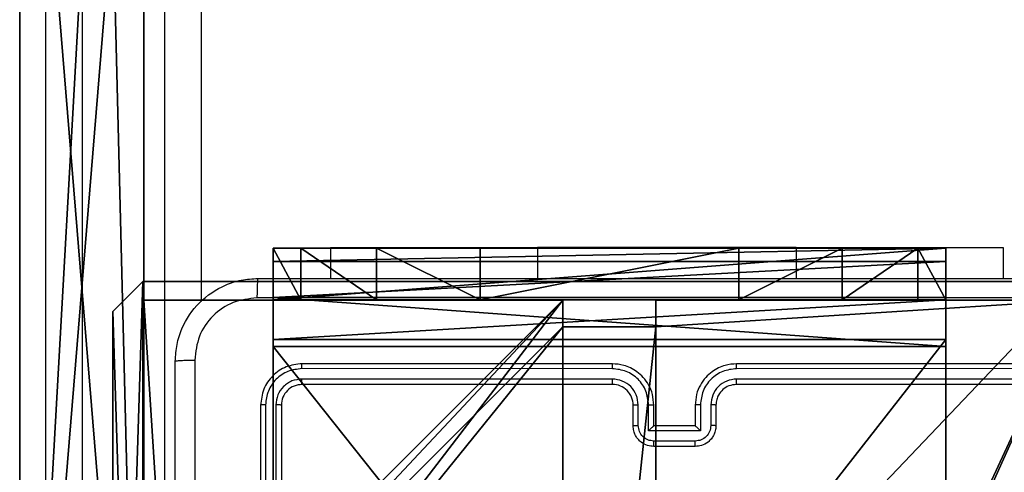
# Model space of a CAD drawing. Units: centimetres. Extents: x -200 to 202, y -192 to 192.
# Drawn here: x 40 to 50, y -34 to -30 of the extents above; entities that cross this region are included whole.
import ezdxf

# ---------------------------------------------------------------- set-up
doc = ezdxf.new("R2010")
doc.units = ezdxf.units.CM
doc.header["$LTSCALE"] = 2.54
doc.layers.get('0').update_dxf_attribs({"true_color": 0xff5454})
doc.layers.add('VP-EQ', color=7, linetype='Continuous', true_color=0x8a3492)

# ---------------------------------------------------------------- blocks, each defined once
blk = doc.blocks.new('Komponent_46')
at = {"color": 0}
for p, q in [((0, 9, 92.2593), (4.0498, 9, 92.2593)), ((0, 4.95, 92.2593), (0, 9, 92.2593)), ((0, 9), (4.0498, 9)), ((0, 4.95), (0, 9)), ((0, 9), (0, 9, 92.2593)), ((0, 9, 92.2593), (4.0498, 9, 92.2593)), ((0, 9), (4.0498, 9)), ((0, 4.95, 92.2593), (0, 9, 92.2593)), ((0, 9), (0, 9, 92.2593)), ((0, 4.95), (0, 9)), ((4.0498, 9, 92.2593), (4.0498, 8.7424, 92.2593)), ((4.0498, 9), (4.0498, 8.7424)), ((4.0498, 9), (4.0498, 8.7424)), ((4.0498, 9), (4.0498, 9, 92.2593)), ((4.0498, 9, 92.2593), (4.0498, 8.7424, 92.2593)), ((4.0498, 9), (4.0498, 9, 92.2593)), ((4.9498, 9, 92.2593), (9, 9, 92.2593)), ((4.9498, 9, 92.2593), (4.9498, 8.7424, 92.2593)), ((4.9498, 9), (4.9498, 8.7424)), ((4.9498, 9), (9, 9)), ((4.9498, 9, 92.2593), (4.9498, 8.7424, 92.2593)), ((4.9498, 9), (4.9498, 9, 92.2593)), ((4.9498, 9), (4.9498, 8.7424)), ((4.9498, 9), (4.9498, 9, 92.2593)), ((4.9498, 9, 92.2593), (9, 9, 92.2593)), ((4.9498, 9), (9, 9)), ((4.0498, 8.7424, 92.2593), (4.9498, 8.7424, 92.2593)), ((4.0498, 8.7424), (4.9498, 8.7424)), ((4.0498, 8.7424), (4.0498, 8.7424, 92.2593)), ((4.0498, 8.7424), (4.0498, 8.7424, 92.2593)), ((4.0498, 8.7424, 92.2593), (4.9498, 8.7424, 92.2593)), ((4.0498, 8.7424), (4.9498, 8.7424)), ((4.9498, 8.7424), (4.9498, 8.7424, 92.2593)), ((4.9498, 8.7424), (4.9498, 8.7424, 92.2593))]:
    blk.add_line(p, q, dxfattribs=at)
at = {"color": 59, "true_color": 0x614a34}
mesh = blk.add_polyface(dxfattribs=at)
corners = [(9, 0, 92.2593), (4.95, 0.2576, 92.2593), (4.95, 0, 92.2593), (8.7424, 4.0502, 92.2593), (9, 4.0502, 92.2593), (0, 0, 92.2593), (0.2576, 4.05, 92.2593), (0, 4.05, 92.2593), (4.05, 0, 92.2593), (0.2576, 4.95, 92.2593), (4.0498, 8.7424, 92.2593), (4.05, 0.2576, 92.2593), (4.9498, 8.7424, 92.2593), (4.9498, 9, 92.2593), (9, 9, 92.2593), (8.7424, 4.9502, 92.2593), (9, 4.9502, 92.2593), (0, 9, 92.2593), (0, 4.95, 92.2593), (4.0498, 9, 92.2593)]
mesh.append_faces([[corners[k] for k in face] for face in [(0, 1, 2), (3, 0, 4), (5, 6, 7), (14, 15, 16), (9, 17, 18)]], dxfattribs={"vtx0": -1, "color": 59})
mesh.append_faces([[corners[k] for k in face] for face in [(6, 8, 9), (10, 11, 12), (12, 1, 13), (13, 1, 14), (15, 1, 3), (17, 9, 19), (19, 9, 10)]], dxfattribs={"vtx0": -1, "vtx1": -1, "color": 59})
mesh.append_faces([[corners[k] for k in face] for face in [(1, 0, 3), (9, 8, 10), (14, 1, 15)]], dxfattribs={"vtx0": -1, "vtx1": -1, "vtx2": -1, "color": 59})
mesh.append_faces([[corners[k] for k in face] for face in [(6, 5, 8), (10, 8, 11), (12, 11, 1)]], dxfattribs={"vtx0": -1, "vtx2": -1, "color": 59})
mesh = blk.add_polyface(dxfattribs=at)
corners = [(4.0498, 9), (0, 4.95), (0, 9), (0.2576, 4.95), (0.2576, 4.05), (4.9498, 8.7424), (4.05, 0.2576), (4.0498, 8.7424), (4.95, 0.2576), (0, 0), (0, 4.05), (4.05, 0), (9, 9), (4.9498, 9), (4.95, 0), (8.7424, 4.9502), (9, 4.9502), (8.7424, 4.0502), (9, 0), (9, 4.0502)]
mesh.append_faces([[corners[k] for k in face] for face in [(0, 1, 2), (4, 9, 10), (12, 5, 13), (15, 12, 16), (18, 17, 19)]], dxfattribs={"vtx0": -1, "color": 59})
mesh.append_faces([[corners[k] for k in face] for face in [(1, 0, 3), (3, 0, 4), (5, 6, 7), (6, 5, 8), (9, 4, 11), (7, 4, 0), (11, 7, 6), (8, 12, 14), (14, 17, 18), (17, 14, 15)]], dxfattribs={"vtx0": -1, "vtx1": -1, "color": 59})
mesh.append_faces([[corners[k] for k in face] for face in [(11, 4, 7), (5, 12, 8), (14, 12, 15)]], dxfattribs={"vtx0": -1, "vtx1": -1, "vtx2": -1, "color": 59})
mesh = blk.add_polyface(dxfattribs=at)
corners = [(0, 9, 92.2593), (4.0498, 9), (0, 9), (4.0498, 9, 92.2593)]
mesh.append_faces([[corners[k] for k in face] for face in [(0, 1, 2), (1, 0, 3)]], dxfattribs={"vtx0": -1, "color": 59})
mesh = blk.add_polyface(dxfattribs=at)
corners = [(0, 9, 92.2593), (0, 4.95), (0, 4.95, 92.2593), (0, 9)]
mesh.append_faces([[corners[k] for k in face] for face in [(0, 1, 2), (1, 0, 3)]], dxfattribs={"vtx0": -1, "color": 59})
mesh = blk.add_polyface(dxfattribs=at)
corners = [(4.0498, 9), (4.0498, 8.7424, 92.2593), (4.0498, 8.7424), (4.0498, 9, 92.2593)]
mesh.append_faces([[corners[k] for k in face] for face in [(0, 1, 2), (1, 0, 3)]], dxfattribs={"vtx0": -1, "color": 59})
mesh = blk.add_polyface(dxfattribs=at)
corners = [(4.9498, 9, 92.2593), (4.9498, 8.7424), (4.9498, 8.7424, 92.2593), (4.9498, 9)]
mesh.append_faces([[corners[k] for k in face] for face in [(0, 1, 2), (1, 0, 3)]], dxfattribs={"vtx0": -1, "color": 59})
mesh = blk.add_polyface(dxfattribs=at)
corners = [(4.9498, 9, 92.2593), (9, 9), (4.9498, 9), (9, 9, 92.2593)]
mesh.append_faces([[corners[k] for k in face] for face in [(0, 1, 2), (1, 0, 3)]], dxfattribs={"vtx0": -1, "color": 59})
mesh = blk.add_polyface(dxfattribs=at)
corners = [(4.0498, 8.7424, 92.2593), (4.9498, 8.7424), (4.0498, 8.7424), (4.9498, 8.7424, 92.2593)]
mesh.append_faces([[corners[k] for k in face] for face in [(0, 1, 2), (1, 0, 3)]], dxfattribs={"vtx0": -1, "color": 59})
blk = doc.blocks.new('Grupuj_203')
at = {"color": 0}
for p, q in [((9.3114, 26.6, 1.5), (0.2886, 26.6, 1.5)), ((9.3114, 26.6), (0.2886, 26.6)), ((9.3114, 26.6, 1.5), (0.2886, 26.6, 1.5)), ((9.3114, 26.6), (0.2886, 26.6)), ((9.6, 25.7902, 1.5), (9.3114, 26.6, 1.5)), ((9.6, 25.7902), (9.3114, 26.6)), ((9.3114, 26.6), (9.3114, 26.6, 1.5)), ((9.6, 25.7902), (9.3114, 26.6)), ((9.3114, 26.6), (9.3114, 26.6, 1.5)), ((9.6, 25.7902, 1.5), (9.3114, 26.6, 1.5)), ((9.6, 0.8098, 1.5), (9.6, 25.7902, 1.5)), ((9.6, 0.8098), (9.6, 25.7902)), ((9.6, 25.7902), (9.6, 25.7902, 1.5)), ((9.6, 0.8098, 1.5), (9.6, 25.7902, 1.5)), ((9.6, 0.8098), (9.6, 25.7902)), ((9.6, 25.7902), (9.6, 25.7902, 1.5))]:
    blk.add_line(p, q, dxfattribs=at)
mesh = blk.add_polyface(dxfattribs=at)
corners = [(0.2886, 0, 1.5), (0, 25.7902, 1.5), (0, 0.8098, 1.5), (0.2886, 26.6, 1.5), (9.3114, 0, 1.5), (9.3114, 26.6, 1.5), (9.6, 0.8098, 1.5), (9.6, 25.7902, 1.5)]
mesh.append_faces([[corners[k] for k in face] for face in [(0, 1, 2), (5, 6, 7)]], dxfattribs={"vtx0": -1, "color": 0})
mesh.append_faces([[corners[k] for k in face] for face in [(1, 0, 3), (3, 4, 5)]], dxfattribs={"vtx0": -1, "vtx1": -1, "color": 0})
mesh.append_faces([[corners[k] for k in face] for face in [(3, 0, 4), (5, 4, 6)]], dxfattribs={"vtx0": -1, "vtx2": -1, "color": 0})
mesh = blk.add_polyface(dxfattribs=at)
corners = [(0, 25.7902), (0.2886, 0), (0, 0.8098), (0.2886, 26.6), (9.3114, 0), (9.3114, 26.6), (9.6, 25.7902), (9.6, 0.8098)]
mesh.append_faces([[corners[k] for k in face] for face in [(0, 1, 2), (4, 6, 7)]], dxfattribs={"vtx0": -1, "color": 0})
mesh.append_faces([[corners[k] for k in face] for face in [(1, 3, 4)]], dxfattribs={"vtx0": -1, "vtx1": -1, "color": 0})
mesh.append_faces([[corners[k] for k in face] for face in [(1, 0, 3), (4, 3, 5), (4, 5, 6)]], dxfattribs={"vtx0": -1, "vtx2": -1, "color": 0})
mesh = blk.add_polyface(dxfattribs=at)
corners = [(0.2886, 26.6, 1.5), (9.3114, 26.6), (0.2886, 26.6), (9.3114, 26.6, 1.5)]
mesh.append_faces([[corners[k] for k in face] for face in [(0, 1, 2), (1, 0, 3)]], dxfattribs={"vtx0": -1, "color": 0})
mesh = blk.add_polyface(dxfattribs=at)
corners = [(9.3114, 26.6), (9.6, 25.7902, 1.5), (9.6, 25.7902), (9.3114, 26.6, 1.5)]
mesh.append_faces([[corners[k] for k in face] for face in [(0, 1, 2), (1, 0, 3)]], dxfattribs={"vtx0": -1, "color": 0})
mesh = blk.add_polyface(dxfattribs=at)
corners = [(9.6, 25.7902), (9.6, 0.8098, 1.5), (9.6, 0.8098), (9.6, 25.7902, 1.5)]
mesh.append_faces([[corners[k] for k in face] for face in [(0, 1, 2), (1, 0, 3)]], dxfattribs={"vtx0": -1, "color": 0})
blk = doc.blocks.new('3DGeom_3912_Defintion_1')
at = {"color": 18, "true_color": 0x030303, "yscale": 0.3564000000000001, "rotation": 360}
blk.add_blockref('Grupuj_203', (-4.7217, -4.7842, -0.4824), dxfattribs=at)
blk = doc.blocks.new('Grupuj_150')
at = {"color": 0, "extrusion": (8.93165e-17, -4.44089e-16, -1)}
blk.add_blockref('3DGeom_3912_Defintion_1', (-4.8783, 4.7842, -92.4379), dxfattribs=at)
at = {"color": 0}
blk.add_blockref('Komponent_46', (0.3, 0.3), dxfattribs=at)
blk = doc.blocks.new('noga_WOODEN_LOW')
at = {"color": 0}
blk.add_blockref('Grupuj_150', (0, 0), dxfattribs=at)
blk = doc.blocks.new('Grupuj_82')
at = {"color": 0}
for p, q in [((0, 6.5, 0.9511), (0, 6.5, 7.5)), ((0, 6.5, 7.5), (0.5, 6.5, 7.5)), ((0, 6.5, 0.9511), (0, 6.5, 7.5)), ((0, 0, 0.9511), (0, 6.5, 0.9511)), ((0, 6.5, 7.5), (0, 0, 7.5)), ((0, 6.5, 7.5), (0.5, 6.5, 7.5)), ((0, 6.5, 7.5), (0, 0, 7.5)), ((0, 0, 0.9511), (0, 6.5, 0.9511)), ((0, 6.5, 7.5), (0, 0, 7.5)), ((0, 6.5, 7.5), (0.5, 6.5, 7.5)), ((0.1274, 0, 0.4756), (0.1274, 6.5, 0.4756)), ((0.1274, 0, 0.4756), (0.1274, 6.5, 0.4756)), ((0.4756, 0, 0.1274), (0.4756, 6.5, 0.1274)), ((0.4756, 0, 0.1274), (0.4756, 6.5, 0.1274)), ((0.5, 6.5, 7.5), (0.5, 6.5, 0.8825)), ((0.5, 6.5, 0.8825), (0.8825, 6.5, 0.5)), ((0.5, 0, 7.5), (0.5, 6.5, 7.5)), ((0.5, 0, 0.8825), (0.5, 6.5, 0.8825)), ((0.5, 6.5, 7.5), (0.5, 6.5, 0.8825)), ((0.5, 0, 7.5), (0.5, 6.5, 7.5)), ((0.5, 6.5, 0.8825), (0.8825, 6.5, 0.5)), ((0.5, 0, 0.8825), (0.5, 6.5, 0.8825)), ((0.5, 0, 7.5), (0.5, 6.5, 7.5)), ((0.8825, 6.5, 0.5), (9.2052, 6.5, 0.5)), ((0.8825, 6.5, 0.5), (9.2052, 6.5, 0.5)), ((0.8825, 0, 0.5), (0.8825, 6.5, 0.5)), ((0.8825, 0, 0.5), (0.8825, 6.5, 0.5)), ((9.1365, 6.5), (0.9511, 6.5)), ((0.9511, 0), (0.9511, 6.5)), ((9.1365, 6.5), (0.9511, 6.5)), ((0.9511, 0), (0.9511, 6.5)), ((0, 6.2321, 8.5), (0.5, 6.2321, 8.5)), ((0, 6.2321, 8.5), (0.5, 6.2321, 8.5)), ((0, 5.5, 9.2321), (0.5, 5.5, 9.2321)), ((0, 5.5, 9.2321), (0.5, 5.5, 9.2321)), ((0, 4.5, 9.5), (0.5, 4.5, 9.5)), ((0, 4.5, 9.5), (0, 2, 9.5)), ((0, 4.5, 9.5), (0, 2, 9.5)), ((0, 4.5, 9.5), (0.5, 4.5, 9.5)), ((0.5, 2, 9.5), (0.5, 4.5, 9.5)), ((0.5, 2, 9.5), (0.5, 4.5, 9.5)), ((0, 2, 9.5), (0.5, 2, 9.5)), ((0, 2, 9.5), (0.5, 2, 9.5)), ((0, 1, 9.2321), (0.5, 1, 9.2321)), ((0, 1, 9.2321), (0.5, 1, 9.2321)), ((0, 0.2679, 8.5), (0.5, 0.2679, 8.5)), ((0, 0.2679, 8.5), (0.5, 0.2679, 8.5)), ((0, 0, 0.9511), (0, 0, 7.5)), ((0, 0, 7.5), (0.5, 0, 7.5)), ((0, 0, 7.5), (0.5, 0, 7.5)), ((0, 0, 0.9511), (0, 0, 7.5)), ((0, 0, 7.5), (0.5, 0, 7.5)), ((0.5, 0, 7.5), (0.5, 0, 0.8825)), ((0.5, 0, 0.8825), (0.8825, 0, 0.5)), ((0.5, 0, 7.5), (0.5, 0, 0.8825)), ((0.5, 0, 0.8825), (0.8825, 0, 0.5)), ((0.8825, 0, 0.5), (9.2052, 0, 0.5)), ((0.8825, 0, 0.5), (9.2052, 0, 0.5)), ((9.1365, 0), (0.9511, 0)), ((9.1365, 0), (0.9511, 0))]:
    blk.add_line(p, q, dxfattribs=at)
at = {"color": 0, "extrusion": (3.79496e-14, -1, -7.51991e-17)}
for centre in [(0.9511, 0.9511, -6.5), (0.9511, 0.9511, -6.5), (0.9511, 0.9511, -6.5), (0.9511, 0.9511, -6.5), (0.9511, 0.9511), (0.9511, 0.9511), (0.9511, 0.9511), (0.9511, 0.9511)]:
    blk.add_arc(centre, 0.9511, 180, 270, dxfattribs=at)
at = {"color": 0, "extrusion": (-1, 0, 0)}
for centre in [(-4.5, 7.5), (-4.5, 7.5), (-4.5, 7.5), (-4.5, 7.5), (-4.5, 7.5, -0.5), (-4.5, 7.5, -0.5), (-4.5, 7.5, -0.5), (-4.5, 7.5, -0.5)]:
    blk.add_arc(centre, 2, 90, 180, dxfattribs=at)
at = {"color": 0, "extrusion": (1, 0, 0)}
for centre in [(2, 7.5), (2, 7.5), (2, 7.5), (2, 7.5), (2, 7.5, 0.5), (2, 7.5, 0.5), (2, 7.5, 0.5), (2, 7.5, 0.5)]:
    blk.add_arc(centre, 2, 90, 180, dxfattribs=at)
at = {"color": 0}
mesh = blk.add_polyface(dxfattribs=at)
corners = [(0, 6.5, 0.9511), (0.8825, 6.5, 0.5), (0.1274, 6.5, 0.4756), (0.5, 6.5, 0.8825), (0.5, 6.5, 7.5), (0, 6.5, 7.5), (0.4756, 6.5, 0.1274), (9.1365, 6.5), (0.9511, 6.5), (9.6121, 6.5, 0.1274), (9.9603, 6.5, 0.4756), (9.2052, 6.5, 0.5), (10.0877, 6.5, 0.9511), (9.5877, 6.5, 0.8825), (9.5877, 6.5, 7.5), (10.0877, 6.5, 7.5)]
mesh.append_faces([[corners[k] for k in face] for face in [(4, 0, 5), (6, 7, 8), (12, 14, 15)]], dxfattribs={"vtx0": -1, "color": 0})
mesh.append_faces([[corners[k] for k in face] for face in [(0, 1, 2), (1, 0, 3), (3, 0, 4), (7, 6, 9), (9, 6, 10), (10, 11, 12), (11, 2, 1)]], dxfattribs={"vtx0": -1, "vtx1": -1, "color": 0})
mesh.append_faces([[corners[k] for k in face] for face in [(10, 2, 11)]], dxfattribs={"vtx0": -1, "vtx1": -1, "vtx2": -1, "color": 0})
mesh.append_faces([[corners[k] for k in face] for face in [(10, 6, 2), (12, 11, 13), (12, 13, 14)]], dxfattribs={"vtx0": -1, "vtx2": -1, "color": 0})
mesh = blk.add_polyface(dxfattribs=at)
corners = [(0, 6.5, 7.5), (0, 0, 0.9511), (0, 0, 7.5), (0, 6.5, 0.9511)]
mesh.append_faces([[corners[k] for k in face] for face in [(0, 1, 2), (1, 0, 3)]], dxfattribs={"vtx0": -1, "color": 0})
mesh = blk.add_polyface(dxfattribs=at)
corners = [(0.5, 0, 7.5), (0, 6.5, 7.5), (0, 0, 7.5), (0.5, 6.5, 7.5)]
mesh.append_faces([[corners[k] for k in face] for face in [(0, 1, 2), (1, 0, 3)]], dxfattribs={"vtx0": -1, "color": 0})
mesh = blk.add_polyface(dxfattribs=at)
corners = [(0, 6.5, 0.9511), (0.1274, 0, 0.4756), (0, 0, 0.9511), (0.1274, 6.5, 0.4756)]
mesh.append_faces([[corners[k] for k in face] for face in [(0, 1, 2), (1, 0, 3)]], dxfattribs={"vtx0": -1, "color": 0})
mesh = blk.add_polyface(dxfattribs=at)
corners = [(0, 0.2679, 8.5), (0, 6.5, 7.5), (0, 0, 7.5), (0, 1, 9.2321), (0, 2, 9.5), (0, 4.5, 9.5), (0, 5.5, 9.2321), (0, 6.2321, 8.5)]
mesh.append_faces([[corners[k] for k in face] for face in [(0, 1, 2), (1, 6, 7)]], dxfattribs={"vtx0": -1, "color": 0})
mesh.append_faces([[corners[k] for k in face] for face in [(1, 0, 3), (1, 3, 4), (1, 4, 5), (1, 5, 6)]], dxfattribs={"vtx0": -1, "vtx2": -1, "color": 0})
mesh = blk.add_polyface(dxfattribs=at)
corners = [(0, 6.2321, 8.5), (0.5, 6.5, 7.5), (0, 6.5, 7.5), (0.5, 6.2321, 8.5)]
mesh.append_faces([[corners[k] for k in face] for face in [(0, 1, 2), (1, 0, 3)]], dxfattribs={"vtx0": -1, "color": 0})
mesh = blk.add_polyface(dxfattribs=at)
corners = [(0.1274, 6.5, 0.4756), (0.4756, 0, 0.1274), (0.1274, 0, 0.4756), (0.4756, 6.5, 0.1274)]
mesh.append_faces([[corners[k] for k in face] for face in [(0, 1, 2), (1, 0, 3)]], dxfattribs={"vtx0": -1, "color": 0})
mesh = blk.add_polyface(dxfattribs=at)
corners = [(0.9511, 6.5), (0.4756, 0, 0.1274), (0.4756, 6.5, 0.1274), (0.9511, 0)]
mesh.append_faces([[corners[k] for k in face] for face in [(0, 1, 2), (1, 0, 3)]], dxfattribs={"vtx0": -1, "color": 0})
mesh = blk.add_polyface(dxfattribs=at)
corners = [(0.5, 6.5, 0.8825), (0.5, 0, 7.5), (0.5, 0, 0.8825), (0.5, 6.5, 7.5)]
mesh.append_faces([[corners[k] for k in face] for face in [(0, 1, 2), (1, 0, 3)]], dxfattribs={"vtx0": -1, "color": 0})
mesh = blk.add_polyface(dxfattribs=at)
corners = [(0.8825, 0, 0.5), (0.5, 6.5, 0.8825), (0.5, 0, 0.8825), (0.8825, 6.5, 0.5)]
mesh.append_faces([[corners[k] for k in face] for face in [(0, 1, 2), (1, 0, 3)]], dxfattribs={"vtx0": -1, "color": 0})
mesh = blk.add_polyface(dxfattribs=at)
corners = [(0.5, 6.5, 7.5), (0.5, 0.2679, 8.5), (0.5, 0, 7.5), (0.5, 1, 9.2321), (0.5, 2, 9.5), (0.5, 4.5, 9.5), (0.5, 5.5, 9.2321), (0.5, 6.2321, 8.5)]
mesh.append_faces([[corners[k] for k in face] for face in [(0, 1, 2), (6, 0, 7)]], dxfattribs={"vtx0": -1, "color": 0})
mesh.append_faces([[corners[k] for k in face] for face in [(1, 0, 3), (3, 0, 4), (4, 0, 5), (5, 0, 6)]], dxfattribs={"vtx0": -1, "vtx1": -1, "color": 0})
mesh = blk.add_polyface(dxfattribs=at)
corners = [(9.2052, 0, 0.5), (0.8825, 6.5, 0.5), (0.8825, 0, 0.5), (9.2052, 6.5, 0.5)]
mesh.append_faces([[corners[k] for k in face] for face in [(0, 1, 2), (1, 0, 3)]], dxfattribs={"vtx0": -1, "color": 0})
mesh = blk.add_polyface(dxfattribs=at)
corners = [(9.1365, 6.5), (0.9511, 0), (0.9511, 6.5), (9.1365, 0)]
mesh.append_faces([[corners[k] for k in face] for face in [(0, 1, 2), (1, 0, 3)]], dxfattribs={"vtx0": -1, "color": 0})
mesh = blk.add_polyface(dxfattribs=at)
corners = [(0, 6.2321, 8.5), (0.5, 5.5, 9.2321), (0.5, 6.2321, 8.5), (0, 5.5, 9.2321)]
mesh.append_faces([[corners[k] for k in face] for face in [(0, 1, 2), (1, 0, 3)]], dxfattribs={"vtx0": -1, "color": 0})
mesh = blk.add_polyface(dxfattribs=at)
corners = [(0.5, 4.5, 9.5), (0, 5.5, 9.2321), (0, 4.5, 9.5), (0.5, 5.5, 9.2321)]
mesh.append_faces([[corners[k] for k in face] for face in [(0, 1, 2), (1, 0, 3)]], dxfattribs={"vtx0": -1, "color": 0})
mesh = blk.add_polyface(dxfattribs=at)
corners = [(0.5, 2, 9.5), (0, 4.5, 9.5), (0, 2, 9.5), (0.5, 4.5, 9.5)]
mesh.append_faces([[corners[k] for k in face] for face in [(0, 1, 2), (1, 0, 3)]], dxfattribs={"vtx0": -1, "color": 0})
mesh = blk.add_polyface(dxfattribs=at)
corners = [(0, 1, 9.2321), (0.5, 2, 9.5), (0, 2, 9.5), (0.5, 1, 9.2321)]
mesh.append_faces([[corners[k] for k in face] for face in [(0, 1, 2), (1, 0, 3)]], dxfattribs={"vtx0": -1, "color": 0})
mesh = blk.add_polyface(dxfattribs=at)
corners = [(0.5, 1, 9.2321), (0, 0.2679, 8.5), (0.5, 0.2679, 8.5), (0, 1, 9.2321)]
mesh.append_faces([[corners[k] for k in face] for face in [(0, 1, 2), (1, 0, 3)]], dxfattribs={"vtx0": -1, "color": 0})
mesh = blk.add_polyface(dxfattribs=at)
corners = [(0.5, 0.2679, 8.5), (0, 0, 7.5), (0.5, 0, 7.5), (0, 0.2679, 8.5)]
mesh.append_faces([[corners[k] for k in face] for face in [(0, 1, 2), (1, 0, 3)]], dxfattribs={"vtx0": -1, "color": 0})
mesh = blk.add_polyface(dxfattribs=at)
corners = [(9.6121, 0, 0.1274), (0.9511, 0), (9.1365, 0), (0.4756, 0, 0.1274), (9.9603, 0, 0.4756), (0.1274, 0, 0.4756), (9.2052, 0, 0.5), (10.0877, 0, 0.9511), (9.5877, 0, 0.8825), (9.5877, 0, 7.5), (10.0877, 0, 7.5), (0.8825, 0, 0.5), (0, 0, 0.9511), (0.5, 0, 0.8825), (0.5, 0, 7.5), (0, 0, 7.5)]
mesh.append_faces([[corners[k] for k in face] for face in [(0, 1, 2), (9, 7, 10), (12, 14, 15)]], dxfattribs={"vtx0": -1, "color": 0})
mesh.append_faces([[corners[k] for k in face] for face in [(1, 0, 3), (3, 4, 5), (6, 7, 8), (8, 7, 9), (5, 11, 12), (11, 5, 6)]], dxfattribs={"vtx0": -1, "vtx1": -1, "color": 0})
mesh.append_faces([[corners[k] for k in face] for face in [(5, 4, 6)]], dxfattribs={"vtx0": -1, "vtx1": -1, "vtx2": -1, "color": 0})
mesh.append_faces([[corners[k] for k in face] for face in [(3, 0, 4), (6, 4, 7), (12, 11, 13), (12, 13, 14)]], dxfattribs={"vtx0": -1, "vtx2": -1, "color": 0})
blk = doc.blocks.new('Grupuj_6')
at = {"color": 0}
blk.add_blockref('Grupuj_82', (0, 0, 9.5033), dxfattribs=at)
blk = doc.blocks.new('kotwa_WOODEN_LOW')
at = {"color": 254, "true_color": 0xe2e2e2}
blk.add_blockref('Grupuj_6', (0, 0), dxfattribs=at)
blk = doc.blocks.new('Grupuj_44')
at = {"color": 18, "true_color": 0x010101}
for p, q in [((21.3352, 1.2, 34.1363), (0, 1.2, 37.9885)), ((21.3352, 1.2, 34.1363), (0, 1.2, 37.9885)), ((14.7577, 1.2), (0.1106, 1.2)), ((14.7577, 1.2), (0.1106, 1.2)), ((81.1214, 1.2, 33.4612), (33.1661, 1.2, 38.7537)), ((81.1214, 1.2, 33.4612), (33.1661, 1.2, 38.7537)), ((80.0758, 1.2), (65.4288, 1.2)), ((80.0758, 1.2), (65.4288, 1.2)), ((14.7577, 0), (0.1106, 0)), ((14.7577, 0), (0.1106, 0)), ((81.1214, 0, 33.4612), (33.1661, 0, 38.7537)), ((81.1214, 0, 33.4612), (33.1661, 0, 38.7537)), ((80.0758, 0), (65.4288, 0)), ((80.0758, 0), (65.4288, 0)), ((21.3352, 0, 34.1363), (0, 0, 37.9885)), ((21.3352, 0, 34.1363), (0, 0, 37.9885))]:
    blk.add_line(p, q, dxfattribs=at)
mesh = blk.add_polyface(dxfattribs=at)
corners = [(21.3352, 0, 34.1363), (0, 1.2, 37.9885), (0, 0, 37.9885), (21.3352, 1.2, 34.1363)]
mesh.append_faces([[corners[k] for k in face] for face in [(0, 1, 2), (1, 0, 3)]], dxfattribs={"vtx0": -1, "color": 18})
at = {"color": 0}
mesh = blk.add_polyface(dxfattribs=at)
corners = [(64.1955, 1.2, 7.8313), (80.0758, 1.2), (65.4288, 1.2), (81.1214, 1.2, 32.7163), (60.5958, 1.2, 14.896), (54.9892, 1.2, 20.5026), (47.9245, 1.2, 24.1023), (40.0932, 1.2, 25.3426), (0.6052, 1.2, 23.9531), (14.7577, 1.2), (0.1106, 1.2), (15.991, 1.2, 7.8313), (19.5906, 1.2, 14.896), (25.1972, 1.2, 20.5026), (32.2619, 1.2, 24.1023), (0, 1.2, 37.4396), (21.3352, 1.2, 34.1363), (81.1214, 1.2, 33.4612), (0, 1.2, 37.9885), (33.1661, 1.2, 38.7537)]
mesh.append_faces([[corners[k] for k in face] for face in [(0, 1, 2), (8, 9, 10), (16, 15, 18)]], dxfattribs={"vtx0": -1, "color": 0})
mesh.append_faces([[corners[k] for k in face] for face in [(1, 0, 3), (9, 8, 11), (11, 8, 12), (12, 8, 13), (13, 8, 14), (14, 15, 7), (3, 16, 17)]], dxfattribs={"vtx0": -1, "vtx1": -1, "color": 0})
mesh.append_faces([[corners[k] for k in face] for face in [(7, 15, 16), (7, 16, 3)]], dxfattribs={"vtx0": -1, "vtx1": -1, "vtx2": -1, "color": 0})
mesh.append_faces([[corners[k] for k in face] for face in [(3, 0, 4), (3, 4, 5), (3, 5, 6), (3, 6, 7), (14, 8, 15)]], dxfattribs={"vtx0": -1, "vtx2": -1, "color": 0})
mesh.append_faces([[corners[k] for k in face] for face in [(19, 17, 16)]], dxfattribs={"vtx1": -1, "color": 0})
at = {"color": 18, "true_color": 0x010101}
mesh = blk.add_polyface(dxfattribs=at)
corners = [(14.7577, 1.2), (0.1106, 0), (0.1106, 1.2), (14.7577, 0)]
mesh.append_faces([[corners[k] for k in face] for face in [(0, 1, 2), (1, 0, 3)]], dxfattribs={"vtx0": -1, "color": 18})
mesh = blk.add_polyface(dxfattribs=at)
corners = [(81.1214, 0, 33.4612), (33.1661, 1.2, 38.7537), (33.1661, 0, 38.7537), (81.1214, 1.2, 33.4612)]
mesh.append_faces([[corners[k] for k in face] for face in [(0, 1, 2), (1, 0, 3)]], dxfattribs={"vtx0": -1, "color": 18})
mesh = blk.add_polyface(dxfattribs=at)
corners = [(80.0758, 1.2), (65.4288, 0), (65.4288, 1.2), (80.0758, 0)]
mesh.append_faces([[corners[k] for k in face] for face in [(0, 1, 2), (1, 0, 3)]], dxfattribs={"vtx0": -1, "color": 18})
at = {"color": 0}
mesh = blk.add_polyface(dxfattribs=at)
corners = [(80.0758, 0), (64.1955, 0, 7.8313), (65.4288, 0), (81.1214, 0, 32.7163), (60.5958, 0, 14.896), (54.9892, 0, 20.5026), (47.9245, 0, 24.1023), (40.0932, 0, 25.3426), (33.1661, 0, 38.7537), (21.3352, 0, 34.1363), (81.1214, 0, 33.4612), (14.7577, 0), (0.6052, 0, 23.9531), (0.1106, 0), (15.991, 0, 7.8313), (19.5906, 0, 14.896), (25.1972, 0, 20.5026), (32.2619, 0, 24.1023), (0, 0, 37.4396), (0, 0, 37.9885)]
mesh.append_faces([[corners[k] for k in face] for face in [(0, 1, 2), (11, 12, 13), (18, 9, 19)]], dxfattribs={"vtx0": -1, "color": 0})
mesh.append_faces([[corners[k] for k in face] for face in [(1, 3, 4), (4, 3, 5), (5, 3, 6), (6, 3, 7), (12, 17, 18)]], dxfattribs={"vtx0": -1, "vtx1": -1, "color": 0})
mesh.append_faces([[corners[k] for k in face] for face in [(18, 7, 9), (9, 7, 3)]], dxfattribs={"vtx0": -1, "vtx1": -1, "vtx2": -1, "color": 0})
mesh.append_faces([[corners[k] for k in face] for face in [(1, 0, 3), (12, 11, 14), (12, 14, 15), (12, 15, 16), (12, 16, 17), (18, 17, 7), (9, 3, 10)]], dxfattribs={"vtx0": -1, "vtx2": -1, "color": 0})
mesh.append_faces([[corners[k] for k in face] for face in [(8, 9, 10)]], dxfattribs={"vtx1": -1, "color": 0})
blk = doc.blocks.new('Komponent_13')
at = {"color": 40, "true_color": 0xffdd00}
blk.add_blockref('Grupuj_44', (0, 0), dxfattribs=at)
blk = doc.blocks.new('Grupuj_4')
at = {"color": 0, "extrusion": (2.16036e-13, 0, -1)}
blk.add_blockref('Komponent_13', (-81.1214, 0, -38.7537), dxfattribs=at)
at = {"color": 0}
blk.add_blockref('Komponent_13', (0.9353, 0, 38.8177), dxfattribs=at)
blk = doc.blocks.new('Grupuj_5')
at = {"color": 0}
blk.add_blockref('Grupuj_4', (0.4, -7.4078), dxfattribs=at)
blk = doc.blocks.new('Komponent_1')
at = {"color": 0}
blk.add_blockref('Grupuj_5', (12.9173, -146.3305), dxfattribs=at)
blk = doc.blocks.new('Grupuj_1')
at = {"color": 0}
for name, p, rotation in [('Komponent_1', (-63.6193, -11.9761, 23.1537), 90.00000000000001), ('kotwa_WOODEN_LOW', (91.369, 10.0877, -0.2), 270)]:
    blk.add_blockref(name, p, dxfattribs=dict(at, rotation=rotation))
blk.add_blockref('noga_WOODEN_LOW', (89.819, 0.2863, 10), dxfattribs=at)
blk = doc.blocks.new('wd1459')
at = {"color": 7, "linetype": 'Continuous', "lineweight": 25}
for p, q in [((-290.9008, -25.2879), (-290.9008, -4.7457)), ((-290.5508, -4.6834), (-290.5508, -25.2256)), ((-289.7508, -25.2256), (-289.7508, -4.6834)), ((-289.4008, -4.7457), (-289.4008, -18.3043)), ((-288.1508, -17.782), (-288.1508, -18.0806)), ((-288.1508, -17.782), (-286.1508, -17.782)), ((-283.6508, -17.782), (-286.1508, -17.782)), ((-283.6508, -17.782), (-281.6508, -17.782)), ((-281.6508, -17.782), (-281.6508, -18.0806)), ((-285.4258, -18.9056), (-288.4258, -18.9056)), ((-281.2258, -18.9056), (-284.2258, -18.9056)), ((-285.4262, -18.9531), (-288.4281, -18.953)), ((-281.2234, -18.953), (-284.2254, -18.9531)), ((-285.4262, -19.0531), (-288.4281, -19.0531)), ((-285.4258, -19.1056), (-288.4258, -19.1056)), ((-281.2258, -19.1056), (-284.2258, -19.1056)), ((-281.2234, -19.0531), (-284.2254, -19.0531)), ((-288.8258, -19.3056), (-288.8258, -22.3056)), ((-288.7784, -19.3032), (-288.7783, -22.3052)), ((-288.6783, -19.3033), (-288.6783, -22.3052)), ((-288.6258, -19.3056), (-288.6258, -22.3056)), ((-285.2258, -19.5056), (-285.2258, -19.3056)), ((-285.176, -19.5034), (-285.176, -19.3033)), ((-285.0759, -19.5535), (-285.0759, -19.3033)), ((-285.0258, -19.5056), (-285.0258, -19.3056)), ((-284.6258, -19.3056), (-284.6258, -19.5056)), ((-284.5756, -19.3033), (-284.5756, -19.5535)), ((-284.4755, -19.3033), (-284.4755, -19.5034)), ((-284.4258, -19.3056), (-284.4258, -19.5056)), ((-285.0258, -19.5056), (-285.0258, -19.5056)), ((-284.6258, -19.5056), (-285.0258, -19.5056)), ((-284.6258, -19.5056), (-284.6257, -19.5056)), ((-284.5756, -19.5535), (-285.0759, -19.5535)), ((-284.6256, -19.6535), (-285.0259, -19.6535)), ((-284.6258, -19.7056), (-285.0258, -19.7056))]:
    blk.add_line(p, q, dxfattribs=at)
at = {"color": 8, "linetype": 'Continuous', "lineweight": 25}
for p, q in [((-286.1508, -17.782), (-286.1508, -18.0806)), ((-283.6508, -17.782), (-283.6508, -18.0806))]:
    blk.add_line(p, q, dxfattribs=at)
at = {"color": 7, "linetype": 'Continuous', "lineweight": 25}
blk.add_arc((-285.4258, -19.3056), 0.2, 359.99829, 90.00001, dxfattribs=at)
for points, knots in [([(-289.6508, -18.8806), (-289.6475, -18.8261), (-289.6411, -18.7184), (-289.5762, -18.5182), (-289.4307, -18.3006), (-289.213, -18.1551), (-289.0128, -18.0902), (-288.9052, -18.0839), (-288.8508, -18.0806)], [0, 0, 0, 0, 0.130547, 0.257574, 0.500019, 0.742663, 0.869632, 1, 1, 1, 1]), ([(-288.8508, -18.0806), (-288.8521, -18.0835), (-288.8548, -18.0894), (-288.8583, -18.1317), (-288.8608, -18.1934), (-288.8612, -18.2433), (-288.8615, -18.2683)], [0, 0, 0, 0, 0.249933, 0.499889, 0.7496, 1, 1, 1, 1]), ([(-288.8508, -18.0806), (-287.9568, -18.0806), (-286.1686, -18.0806), (-283.483, -18.0806), (-281.6947, -18.0806), (-280.8008, -18.0806)], [0, 0, 0, 0, 0.333296, 0.666701, 1, 1, 1, 1]), ([(-288.8615, -18.2683), (-288.9402, -18.2774), (-289.0977, -18.2955), (-289.2969, -18.4345), (-289.4354, -18.6338), (-289.4538, -18.7912), (-289.4631, -18.8699)], [0, 0, 0, 0, 0.249958, 0.500055, 0.749968, 1, 1, 1, 1]), ([(-280.79, -18.2683), (-281.6865, -18.2683), (-283.4794, -18.2684), (-286.1721, -18.2684), (-287.965, -18.2683), (-288.8615, -18.2683)], [0, 0, 0, 0, 0.333336, 0.666664, 1, 1, 1, 1]), ([(-289.6508, -18.8806), (-289.648, -18.8793), (-289.6424, -18.8766), (-289.5996, -18.8731), (-289.5378, -18.8706), (-289.488, -18.8701), (-289.4631, -18.8699)], [0, 0, 0, 0, 0.2503878, 0.5001111, 0.750067, 1, 1, 1, 1]), ([(-289.6508, -26.9306), (-289.6508, -26.0367), (-289.6508, -24.2484), (-289.6508, -21.5628), (-289.6508, -19.7746), (-289.6508, -18.8806)], [0, 0, 0, 0, 0.333296, 0.666701, 1, 1, 1, 1]), ([(-289.4631, -18.8699), (-289.463, -19.5422), (-289.463, -20.8867), (-289.463, -22.2326), (-289.463, -22.9056)], [0, 0, 0, 0, 0.500008, 1, 1, 1, 1]), ([(-288.4258, -18.9056), (-288.4782, -18.9116), (-288.583, -18.9237), (-288.7153, -19.0162), (-288.8078, -19.1485), (-288.8198, -19.2532), (-288.8258, -19.3056)], [0, 0, 0, 0, 0.250157, 0.500131, 0.750046, 1, 1, 1, 1]), ([(-288.4281, -18.953), (-288.4281, -18.946), (-288.428, -18.9319), (-288.4273, -18.9164), (-288.4266, -18.9073), (-288.426, -18.9062), (-288.4258, -18.9056)], [0, 0, 0, 0, 0.279822, 0.559137, 0.779553, 1, 1, 1, 1]), ([(-285.4262, -18.9531), (-285.4262, -18.9468), (-285.4261, -18.9342), (-285.426, -18.9186), (-285.4259, -18.9078), (-285.4258, -18.9063), (-285.4258, -18.9056)], [0, 0, 0, 0, 0.250216, 0.499962, 0.749799, 1, 1, 1, 1]), ([(-285.0258, -19.3056), (-285.0284, -19.2705), (-285.0336, -19.2027), (-285.0721, -19.1115), (-285.1245, -19.0377), (-285.2025, -18.9676), (-285.3047, -18.9155), (-285.3888, -18.9086), (-285.4258, -18.9056)], [0, 0, 0, 0, 0.167926, 0.323665, 0.467192, 0.598486, 0.823519, 1, 1, 1, 1]), ([(-284.2258, -18.9056), (-284.263, -18.9087), (-284.3474, -18.9156), (-284.4498, -18.9681), (-284.5276, -19.0383), (-284.5797, -19.1121), (-284.618, -19.2031), (-284.6231, -19.2706), (-284.6258, -19.3056)], [0, 0, 0, 0, 0.177599, 0.402993, 0.534213, 0.677455, 0.832717, 1, 1, 1, 1]), ([(-284.2254, -18.9531), (-284.2254, -18.9468), (-284.2254, -18.9342), (-284.2255, -18.9186), (-284.2256, -18.9078), (-284.2257, -18.9063), (-284.2258, -18.9056)], [0, 0, 0, 0, 0.250197, 0.500053, 0.749951, 1, 1, 1, 1]), ([(-288.4281, -18.953), (-288.4738, -18.9585), (-288.5652, -18.9696), (-288.6628, -19.0368), (-288.721, -19.1071), (-288.7654, -19.1884), (-288.7732, -19.2574), (-288.7784, -19.3032)], [0, 0, 0, 0, 0.249625, 0.499218, 0.62382, 0.749846, 1, 1, 1, 1]), ([(-285.0759, -19.3033), (-285.0813, -19.2574), (-285.0919, -19.1657), (-285.1727, -19.0499), (-285.2888, -18.9698), (-285.3804, -18.9586), (-285.4262, -18.9531)], [0, 0, 0, 0, 0.250457, 0.500145, 0.750093, 1, 1, 1, 1]), ([(-284.2254, -18.9531), (-284.2712, -18.9586), (-284.3628, -18.9698), (-284.4788, -19.0499), (-284.5596, -19.1657), (-284.5703, -19.2574), (-284.5756, -19.3033)], [0, 0, 0, 0, 0.24991, 0.499841, 0.749544, 1, 1, 1, 1]), ([(-288.4281, -19.0531), (-288.4609, -19.0568), (-288.5102, -19.0624), (-288.5682, -19.0941), (-288.6184, -19.1356), (-288.6665, -19.2054), (-288.6744, -19.2706), (-288.6783, -19.3033)], [0, 0, 0, 0, 0.250137, 0.376164, 0.500778, 0.750372, 1, 1, 1, 1]), ([(-288.4258, -19.1056), (-288.452, -19.1086), (-288.5044, -19.1146), (-288.5705, -19.1609), (-288.6168, -19.2271), (-288.6228, -19.2794), (-288.6258, -19.3056)], [0, 0, 0, 0, 0.25021, 0.500129, 0.749994, 1, 1, 1, 1]), ([(-288.4258, -19.1056), (-288.4261, -19.1046), (-288.4268, -19.1025), (-288.4276, -19.0884), (-288.4281, -19.071), (-288.4281, -19.0591), (-288.4281, -19.0531)], [0, 0, 0, 0, 0.2799195, 0.559055, 0.7794478, 1, 1, 1, 1]), ([(-285.176, -19.3033), (-285.1798, -19.2705), (-285.1874, -19.205), (-285.2451, -19.1223), (-285.328, -19.0651), (-285.3934, -19.0571), (-285.4262, -19.0531)], [0, 0, 0, 0, 0.2504612, 0.5001588, 0.7500997, 1, 1, 1, 1]), ([(-285.4258, -19.1056), (-285.4258, -19.1054), (-285.4258, -19.105), (-285.4259, -19.1018), (-285.426, -19.0969), (-285.426, -19.0903), (-285.4261, -19.0823), (-285.4261, -19.0731), (-285.4262, -19.0633), (-285.4262, -19.0565), (-285.4262, -19.0531)], [0, 0, 0, 0, 0.125015, 0.250185, 0.375215, 0.499976, 0.624699, 0.749758, 0.87489, 1, 1, 1, 1]), ([(-284.2254, -19.0531), (-284.2582, -19.057), (-284.3237, -19.0646), (-284.4065, -19.1224), (-284.4636, -19.2053), (-284.4716, -19.2706), (-284.4755, -19.3033)], [0, 0, 0, 0, 0.2504389, 0.5001169, 0.7500612, 1, 1, 1, 1]), ([(-284.2258, -19.1056), (-284.2514, -19.1085), (-284.2994, -19.1139), (-284.3606, -19.1529), (-284.3991, -19.2006), (-284.4216, -19.2534), (-284.4243, -19.2873), (-284.4258, -19.3056)], [0, 0, 0, 0, 0.244445, 0.457354, 0.675442, 0.824542, 1, 1, 1, 1]), ([(-284.2258, -19.1056), (-284.2257, -19.1054), (-284.2257, -19.105), (-284.2256, -19.1018), (-284.2256, -19.0969), (-284.2255, -19.0903), (-284.2254, -19.0823), (-284.2254, -19.0731), (-284.2254, -19.0633), (-284.2254, -19.0565), (-284.2254, -19.0531)], [0, 0, 0, 0, 0.124997, 0.250152, 0.375258, 0.50005, 0.624756, 0.749799, 0.874915, 1, 1, 1, 1]), ([(-288.7784, -19.3032), (-288.7854, -19.3033), (-288.7994, -19.3034), (-288.8149, -19.3041), (-288.8241, -19.3048), (-288.8252, -19.3054), (-288.8258, -19.3056)], [0, 0, 0, 0, 0.279942, 0.559173, 0.779523, 1, 1, 1, 1]), ([(-288.6258, -19.3056), (-288.6268, -19.3053), (-288.6289, -19.3045), (-288.643, -19.3037), (-288.6604, -19.3033), (-288.6723, -19.3033), (-288.6783, -19.3033)], [0, 0, 0, 0, 0.279773, 0.559017, 0.779488, 1, 1, 1, 1]), ([(-285.2258, -19.3056), (-285.225, -19.3053), (-285.2234, -19.3047), (-285.212, -19.3039), (-285.1955, -19.3034), (-285.1825, -19.3033), (-285.176, -19.3033)], [0, 0, 0, 0, 0.250159, 0.499972, 0.749724, 1, 1, 1, 1]), ([(-285.0759, -19.3033), (-285.0694, -19.3033), (-285.0563, -19.3034), (-285.0396, -19.3039), (-285.0281, -19.3047), (-285.0265, -19.3053), (-285.0258, -19.3056)], [0, 0, 0, 0, 0.250047, 0.499885, 0.749824, 1, 1, 1, 1]), ([(-284.5756, -19.3033), (-284.5822, -19.3033), (-284.5953, -19.3034), (-284.6119, -19.3039), (-284.6234, -19.3047), (-284.625, -19.3053), (-284.6258, -19.3056)], [0, 0, 0, 0, 0.250316, 0.500001, 0.749914, 1, 1, 1, 1]), ([(-284.4258, -19.3056), (-284.4265, -19.3053), (-284.4281, -19.3047), (-284.4395, -19.3039), (-284.456, -19.3034), (-284.469, -19.3033), (-284.4755, -19.3033)], [0, 0, 0, 0, 0.250101, 0.499984, 0.749932, 1, 1, 1, 1]), ([(-285.2258, -19.5056), (-285.2248, -19.5053), (-285.2229, -19.5047), (-285.2097, -19.5039), (-285.1932, -19.5035), (-285.1817, -19.5035), (-285.176, -19.5034)], [0, 0, 0, 0, 0.279906, 0.559093, 0.779453, 1, 1, 1, 1]), ([(-285.0258, -19.7056), (-285.0459, -19.7038), (-285.0902, -19.6999), (-285.1424, -19.6713), (-285.1803, -19.635), (-285.2047, -19.5984), (-285.2222, -19.5544), (-285.2246, -19.5222), (-285.2258, -19.5056)], [0, 0, 0, 0, 0.192226, 0.422494, 0.552523, 0.692088, 0.841261, 1, 1, 1, 1]), ([(-285.0259, -19.6535), (-285.0455, -19.6512), (-285.0848, -19.6464), (-285.1345, -19.612), (-285.1691, -19.5624), (-285.1737, -19.5231), (-285.176, -19.5034)], [0, 0, 0, 0, 0.249932, 0.499864, 0.749549, 1, 1, 1, 1]), ([(-285.0759, -19.5535), (-285.0704, -19.548), (-285.0594, -19.537), (-285.0459, -19.5239), (-285.0364, -19.5149), (-285.0307, -19.5096), (-285.0269, -19.5063), (-285.0262, -19.5058), (-285.0258, -19.5056)], [0, 0, 0, 0, 0.251496, 0.5024844, 0.6464646, 0.7757224, 0.8924345, 1, 1, 1, 1]), ([(-284.4258, -19.5056), (-284.4269, -19.5222), (-284.4293, -19.5543), (-284.4467, -19.5982), (-284.471, -19.6348), (-284.5088, -19.6711), (-284.5611, -19.6999), (-284.6055, -19.7038), (-284.6258, -19.7056)], [0, 0, 0, 0, 0.158218, 0.307018, 0.446353, 0.5763, 0.806861, 1, 1, 1, 1]), ([(-284.5756, -19.5535), (-284.5811, -19.548), (-284.5922, -19.537), (-284.6057, -19.5239), (-284.6151, -19.5149), (-284.6208, -19.5096), (-284.6246, -19.5063), (-284.6253, -19.5058), (-284.6257, -19.5056)], [0, 0, 0, 0, 0.251528, 0.502499, 0.646617, 0.775737, 0.892586, 1, 1, 1, 1]), ([(-284.4755, -19.5034), (-284.4778, -19.5231), (-284.4824, -19.5624), (-284.517, -19.612), (-284.5668, -19.6464), (-284.606, -19.6512), (-284.6256, -19.6535)], [0, 0, 0, 0, 0.250458, 0.500174, 0.750112, 1, 1, 1, 1]), ([(-284.4258, -19.5056), (-284.4267, -19.5053), (-284.4287, -19.5047), (-284.4419, -19.5039), (-284.4583, -19.5035), (-284.4698, -19.5035), (-284.4755, -19.5034)], [0, 0, 0, 0, 0.279758, 0.559041, 0.779479, 1, 1, 1, 1]), ([(-285.0258, -19.7056), (-285.0258, -19.7054), (-285.0258, -19.705), (-285.0258, -19.7018), (-285.0258, -19.697), (-285.0259, -19.6905), (-285.0259, -19.6825), (-285.0259, -19.6734), (-285.0259, -19.6636), (-285.0259, -19.6569), (-285.0259, -19.6535)], [0, 0, 0, 0, 0.12492, 0.250183, 0.375188, 0.500007, 0.624736, 0.749846, 0.874998, 1, 1, 1, 1]), ([(-284.6258, -19.7056), (-284.6257, -19.7054), (-284.6257, -19.705), (-284.6257, -19.7018), (-284.6257, -19.697), (-284.6257, -19.6905), (-284.6257, -19.6825), (-284.6256, -19.6734), (-284.6257, -19.6636), (-284.6256, -19.6569), (-284.6256, -19.6535)], [0, 0, 0, 0, 0.125049, 0.250294, 0.37528, 0.500081, 0.624791, 0.749883, 0.875016, 1, 1, 1, 1])]:
    blk.add_open_spline(points, degree=3, knots=knots, dxfattribs=at)
blk = doc.blocks.new('wd1459 2d')
at = {"layer": 'VP-EQ', "color": 0}
blk.add_blockref('wd1459', (565.9567, 318.5409), dxfattribs=at)

msp = doc.modelspace()

# ---------------------------------------------------------------- block references
at = {"color": 0}
msp.add_blockref('Grupuj_1', (-48.5326, -42.0266), dxfattribs=at)
at = {"layer": 'VP-EQ', "color": 0}
msp.add_blockref('wd1459 2d', (-234.4155, -332.6909), dxfattribs=at)

doc.saveas('drawing.dxf')
